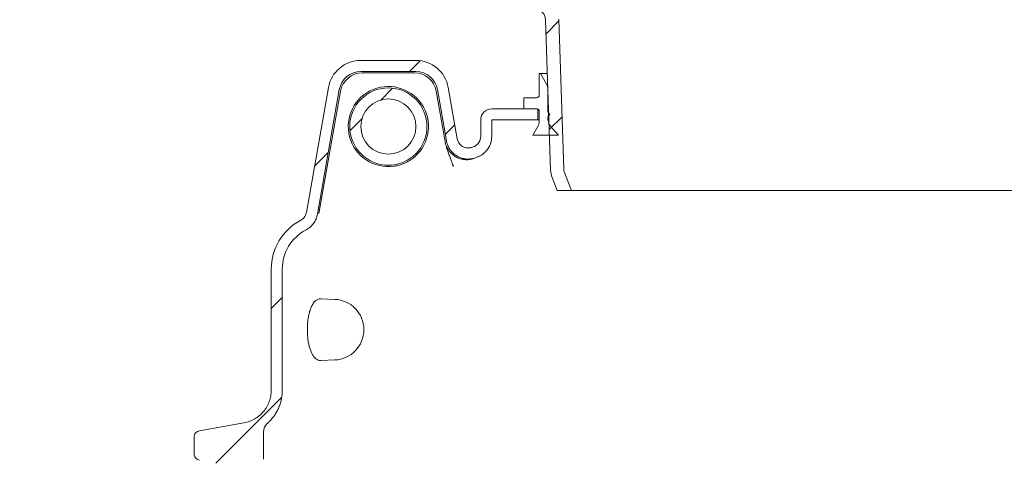
# Model space of a CAD drawing. Units: millimetres. Extents: x 205 to 5424, y 543 to 3922.
# Drawn here: x 831 to 1724, y 2000 to 2399 of the extents above; entities that cross this region are included whole.
import ezdxf

# ---------------------------------------------------------------- set-up
doc = ezdxf.new("R2010")
doc.units = ezdxf.units.MM
doc.header["$LTSCALE"] = 20
doc.linetypes.add('SLD-Durchgehend', pattern=[0])
doc.layers.add('MAßLINIE_MAßZEICHNUNGEN', color=7, linetype='SLD-Durchgehend')
doc.styles.add('SLDTEXTSTYLE0', font='Opinion Pro')
doc.dimstyles.new('SLDDIMSTYLE0', dxfattribs={"dimtxt": 105.833333, "dimasz": 70, "dimexe": 0, "dimexo": 0.0625, "dimgap": 26.458333, "dimtad": 0, "dimdec": 0, "dimrnd": 1e-09, "dimzin": 12, "dimdsep": 46, "dimtxsty": 'SLDTEXTSTYLE0', "dimsah": 1, "dimcen": 0.09, "dimadec": 0, "dimazin": 3, "dimtfac": 1, "dimtdec": 0, "dimtofl": 0, "dimtmove": 0, "dimatfit": 3, "dimfxl": 1, "dimfrac": 2, "dimtolj": 1, "dimtzin": 12, "dimarcsym": 0})

# ---------------------------------------------------------------- blocks, each defined once
blk = doc.blocks.new('_D_4')
at = {"layer": 'MAßLINIE_MAßZEICHNUNGEN', "color": 7}
for p, q in [((1337.95, 3414.48), (626.4, 3414.48)), ((646.4, 3414.48), (646.4, 2719.49)), ((646.4, 1718.77), (646.4, 2413.75)), ((861.4, 1718.77), (626.4, 1718.77))]:
    blk.add_line(p, q, dxfattribs=at)
for points in [[(646.4, 3414.48), (616.4, 3344.48), (676.4, 3344.48)], [(646.4, 1718.77), (676.4, 1788.77), (616.4, 1788.77)]]:
    blk.add_solid(points, dxfattribs=at)
at = {"layer": 'MAßLINIE_MAßZEICHNUNGEN', "color": 7, "insert": (585.06, 2413.75), "char_height": 105.833, "attachment_point": 1, "rotation": 90, "style": 'SLDTEXTSTYLE0'}
blk.add_mtext('1696', dxfattribs=at)

msp = doc.modelspace()

# ---------------------------------------------------------------- hatches: boundary and pattern name
at = {"linetype": 'SLD-Durchgehend', "lineweight": 18}
h = msp.add_hatch(dxfattribs=at)
h.set_pattern_fill('ANSI31', scale=20, angle=3e-322, style=0)
edge = h.paths.add_edge_path(flags=0)
edge.add_arc((1298.25, 2398.72), 10, 1.90915, 87, ccw=False)
edge.add_line((1308.24, 2399.05), (1312.79, 2262.74))
edge.add_arc((1332.78, 2263.41), 20, 181.90915, 201.90915)
edge.add_line((1314.22, 2255.95), (1318.93, 2244.23))
edge.add_line((1318.93, 2244.23), (1331.87, 2244.23))
edge.add_line((1331.87, 2244.23), (1325.35, 2260.42))
edge.add_arc((1332.78, 2263.41), 8, 181.90915, 201.90915, ccw=False)
edge.add_line((1324.78, 2263.14), (1320.24, 2399.45))
edge.add_arc((1298.25, 2398.72), 22, 1.90915, 81.88052)
edge.add_line((1301.36, 2420.5), (1314.59, 2421.19))
edge.add_arc((1313.9, 2434.17), 13, 273, 360)
edge.add_line((1326.9, 2434.17), (1326.9, 2436.28))
edge.add_arc((1313.9, 2436.28), 13, 0, 29.40335)
edge.add_line((1325.23, 2442.66), (1320.24, 2592.45))
edge.add_arc((1298.25, 2591.72), 22, 1.90915, 87)
edge.add_line((1299.4, 2613.69), (1268.99, 2615.28))
edge.add_arc((1269.4, 2623.27), 8, 180, 267, ccw=False)
edge.add_line((1261.4, 2623.27), (1261.4, 2854.91))
edge.add_arc((1269.4, 2854.91), 8, 92, 180, ccw=False)
edge.add_line((1269.13, 2862.91), (1401.15, 2867.52))
edge.add_line((1401.15, 2867.52), (1401.15, 2879.52))
edge.add_line((1401.15, 2879.52), (1268.71, 2874.9))
edge.add_arc((1269.4, 2854.91), 20, 92, 180)
edge.add_line((1249.4, 2854.91), (1249.4, 2623.27))
edge.add_arc((1269.4, 2623.27), 20, 180, 267)
edge.add_line((1268.36, 2603.3), (1298.77, 2601.71))
edge.add_arc((1298.25, 2591.72), 10, 1.90915, 87, ccw=False)
edge.add_line((1308.24, 2592.05), (1313.37, 2438.19))
edge.add_arc((1314.37, 2438.23), 1, 181.90915, 256.49024)
edge.add_arc((1313.9, 2436.28), 1, 0, 76.49024, ccw=False)
edge.add_line((1314.9, 2436.28), (1314.9, 2434.17))
edge.add_arc((1313.9, 2434.17), 1, 273, 360, ccw=False)
edge.add_line((1313.96, 2433.18), (1287.41, 2431.78))
edge.add_arc((1287.94, 2421.8), 10, 93, 180)
edge.add_line((1277.94, 2421.8), (1277.94, 2419.29))
edge.add_arc((1287.94, 2419.29), 10, 180, 267)
edge.add_line((1287.41, 2409.3), (1298.77, 2408.71))
h = msp.add_hatch(dxfattribs=at)
h.set_pattern_fill('ANSI31', scale=20, angle=3e-322, style=0)
edge = h.paths.add_edge_path(flags=0)
edge.add_ellipse((1190.38, 2332.03), major_axis=(12.94, 15.42), ratio=0.993541, start_angle=-39.8173, end_angle=39.8173, ccw=False)
edge.add_line((1210.13, 2335.65), (1218.32, 2289.2))
edge.add_spline(control_points=[(1218.32, 2289.2), (1218.32, 2289.19), (1218.32, 2289.18), (1218.32, 2289.17), (1218.72, 2286.97), (1219.49, 2284.81), (1220.59, 2282.87), (1221.69, 2280.92), (1223.14, 2279.13), (1224.83, 2277.66), (1226.51, 2276.19), (1228.47, 2274.98), (1230.55, 2274.15), (1232.88, 2273.21), (1235.44, 2272.72), (1237.95, 2272.71), (1240.2, 2272.7), (1242.49, 2273.08), (1244.62, 2273.81), (1244.64, 2273.82), (1244.66, 2273.83), (1244.68, 2273.83)], knot_values=[0.006657, 0.006657, 0.006657, 0.006657, 0.00669, 0.00669, 0.00669, 0.013388, 0.013388, 0.013388, 0.020102, 0.020102, 0.020102, 0.026816, 0.026816, 0.026816, 0.034382, 0.034382, 0.034382, 0.041145, 0.041145, 0.041145, 0.041211, 0.041211, 0.041211, 0.041211], weights=[1, 1, 1, 1, 1, 1, 1, 1, 1, 1, 1, 1, 1, 1, 1, 1, 1, 1, 1, 1, 1, 1], degree=3, periodic=0)
edge.add_spline(control_points=[(1244.68, 2273.83), (1245.12, 2273.98), (1245.55, 2274.14), (1245.98, 2274.29)], knot_values=[0.16818, 0.16818, 0.16818, 0.16818, 0.169557, 0.169557, 0.169557, 0.169557], weights=[1, 1, 1, 1], degree=3, periodic=0)
edge.add_spline(control_points=[(1245.98, 2274.29), (1247.39, 2274.78), (1248.75, 2275.43), (1250.01, 2276.22), (1251.9, 2277.4), (1253.62, 2278.93), (1255.02, 2280.68), (1256.42, 2282.43), (1257.54, 2284.44), (1258.28, 2286.55), (1259.02, 2288.67), (1259.4, 2290.94), (1259.4, 2293.17)], knot_values=[0, 0, 0, 0, 0.004462, 0.004462, 0.004462, 0.011231, 0.011231, 0.011231, 0.018001, 0.018001, 0.018001, 0.02477, 0.02477, 0.02477, 0.02477], weights=[1, 1, 1, 1, 1, 1, 1, 1, 1, 1, 1, 1, 1], degree=3, periodic=0)
edge.add_line((1259.4, 2293.17), (1259.4, 2308.15))
edge.add_line((1259.4, 2308.15), (1297.22, 2308.15))
edge.add_arc((1297.22, 2418.15), 110, 270, 272.0485)
edge.add_line((1301.15, 2308.22), (1301.15, 2318.23))
edge.add_arc((1297.22, 2418.15), 100, 270, 272.25346, ccw=False)
edge.add_line((1297.22, 2318.15), (1259.4, 2318.15))
edge.add_arc((1259.4, 2308.15), 10, 90, 180)
edge.add_line((1249.4, 2308.15), (1249.4, 2293.17))
edge.add_spline(control_points=[(1249.4, 2293.17), (1249.4, 2286.07), (1242.69, 2283.73)], knot_values=[0, 0, 0, 1, 1, 1], weights=[1, 0.81514, 1], degree=2, periodic=0)
edge.add_ellipse((1724.4, 1578.07), major_axis=(-1099.11, 0), ratio=0.7142857, start_angle=295.9938, end_angle=296.0698)
edge.add_spline(control_points=[(1241.38, 2283.27), (1241.37, 2283.27), (1241.35, 2283.26), (1241.34, 2283.26), (1241.2, 2283.21), (1241.05, 2283.16), (1240.91, 2283.12), (1239.83, 2282.8), (1238.68, 2282.67), (1237.56, 2282.72), (1236.44, 2282.78), (1235.32, 2283.03), (1234.28, 2283.45), (1233.25, 2283.87), (1232.27, 2284.47), (1231.43, 2285.21), (1230.6, 2285.94), (1229.87, 2286.84), (1229.33, 2287.81), (1228.78, 2288.78), (1228.4, 2289.86), (1228.2, 2290.96)], knot_values=[-0.000047, -0.000047, -0.000047, -0.000047, 0, 0, 0, 0.00045, 0.00045, 0.00045, 0.00387, 0.00387, 0.00387, 0.007276, 0.007276, 0.007276, 0.010672, 0.010672, 0.010672, 0.014064, 0.014064, 0.014064, 0.017457, 0.017457, 0.017457, 0.017457], weights=[1, 1, 1, 1, 1, 1, 1, 1, 1, 1, 1, 1, 1, 1, 1, 1, 1, 1, 1, 1, 1, 1], degree=3, periodic=0)
edge.add_line((1228.2, 2290.96), (1220, 2337.45))
edge.add_ellipse((1190.38, 2332.03), major_axis=(19.41, 23.13), ratio=0.993541, start_angle=320.1827, end_angle=399.8173)
edge.add_line((1190.57, 2362.15), (1140.73, 2362.15))
edge.add_ellipse((1140.92, 2332.03), major_axis=(-19.41, 23.13), ratio=0.993541, start_angle=320.1827, end_angle=399.8173)
edge.add_line((1111.29, 2337.45), (1091.35, 2224.35))
edge.add_spline(control_points=[(1091.35, 2224.35), (1091.16, 2223.25), (1090.77, 2222.16), (1090.22, 2221.18), (1089.66, 2220.2), (1088.94, 2219.3), (1088.09, 2218.56), (1087.5, 2218.04), (1086.85, 2217.58), (1086.15, 2217.21), (1086.14, 2217.2), (1086.13, 2217.2), (1086.11, 2217.19)], knot_values=[0, 0, 0, 0, 0.003373, 0.003373, 0.003373, 0.006745, 0.006745, 0.006745, 0.009091, 0.009091, 0.009091, 0.009133, 0.009133, 0.009133, 0.009133], weights=[1, 1, 1, 1, 1, 1, 1, 1, 1, 1, 1, 1, 1], degree=3, periodic=0)
edge.add_arc((1109.4, 2172.95), 50, 117.76258, 180)
edge.add_line((1059.4, 2172.95), (1059.4, 2063.01))
edge.add_spline(control_points=[(1059.4, 2063.01), (1059.4, 2049.04), (1048.36, 2035.89), (1034.61, 2033.46)], knot_values=[0, 0, 0, 0, 1, 1, 1, 1], weights=[1, 1, 1, 1], degree=3, periodic=0)
edge.add_line((1034.61, 2033.46), (994.36, 2026.37))
edge.add_spline(control_points=[(994.36, 2026.37), (991.61, 2025.88), (989.4, 2023.25), (989.4, 2020.46)], knot_values=[0, 0, 0, 0, 1, 1, 1, 1], weights=[1, 1, 1, 1], degree=3, periodic=0)
edge.add_line((989.4, 2020.46), (989.4, 2005.53))
edge.add_spline(control_points=[(989.4, 2005.53), (989.4, 2002.73), (991.61, 2000.1), (994.36, 1999.62)], knot_values=[0, 0, 0, 0, 1, 1, 1, 1], weights=[1, 1, 1, 1], degree=3, periodic=0)
edge.add_line((994.36, 1999.62), (1034.61, 1992.52))
edge.add_spline(control_points=[(1034.61, 1992.52), (1048.36, 1990.09), (1059.4, 1976.94), (1059.4, 1962.98)], knot_values=[0, 0, 0, 0, 1, 1, 1, 1], weights=[1, 1, 1, 1], degree=3, periodic=0)
edge.add_line((1059.4, 1962.98), (1059.4, 1913.15))
edge.add_arc((1024.4, 1913.15), 35, 270, 360, ccw=False)
edge.add_line((1024.4, 1878.15), (989.4, 1878.15))
edge.add_arc((989.4, 1868.15), 10, 90, 180)
edge.add_line((979.4, 1868.15), (979.4, 1828.15))
edge.add_line((979.4, 1828.15), (989.4, 1828.15))
edge.add_line((989.4, 1828.15), (989.4, 1868.15))
edge.add_line((989.4, 1868.15), (1024.4, 1868.15))
edge.add_arc((1024.4, 1913.15), 45, 270, 360)
edge.add_line((1069.4, 1913.15), (1069.4, 1962.98))
edge.add_spline(control_points=[(1069.4, 1962.98), (1069.4, 1974.31), (1064.39, 1985.44), (1055.9, 1992.94)], knot_values=[0, 0, 0, 0, 1, 1, 1, 1], weights=[1, 1, 1, 1], degree=3, periodic=0)
edge.add_spline(control_points=[(1055.9, 1992.94), (1053.75, 1994.84), (1052.52, 1997.57), (1052.52, 2000.44)], knot_values=[0, 0, 0, 0, 1, 1, 1, 1], weights=[1, 1, 1, 1], degree=3, periodic=0)
edge.add_line((1052.52, 2000.44), (1052.52, 2025.55))
edge.add_spline(control_points=[(1052.52, 2025.55), (1052.52, 2028.37), (1053.78, 2031.17), (1055.9, 2033.04)], knot_values=[0, 0, 0, 0, 1, 1, 1, 1], weights=[1, 1, 1, 1], degree=3, periodic=0)
edge.add_spline(control_points=[(1055.9, 2033.04), (1064.39, 2040.55), (1069.4, 2051.67), (1069.4, 2063.01)], knot_values=[0, 0, 0, 0, 1, 1, 1, 1], weights=[1, 1, 1, 1], degree=3, periodic=0)
edge.add_line((1069.4, 2063.01), (1069.4, 2172.95))
edge.add_arc((1109.4, 2172.95), 40, 117.76258, 180, ccw=False)
edge.add_spline(control_points=[(1090.77, 2208.34), (1090.79, 2208.35), (1090.81, 2208.36), (1090.83, 2208.37), (1092.82, 2209.43), (1094.67, 2210.85), (1096.21, 2212.51), (1097.25, 2213.64), (1098.16, 2214.89), (1098.92, 2216.22), (1100.03, 2218.17), (1100.82, 2220.34), (1101.23, 2222.54), (1101.23, 2222.59), (1101.24, 2222.63), (1101.25, 2222.67)], knot_values=[-0.00006, -0.00006, -0.00006, -0.00006, 0, 0, 0, 0.00679, 0.00679, 0.00679, 0.01135, 0.01135, 0.01135, 0.018081, 0.018081, 0.018081, 0.018204, 0.018204, 0.018204, 0.018204], weights=[1, 1, 1, 1, 1, 1, 1, 1, 1, 1, 1, 1, 1, 1, 1, 1], degree=3, periodic=0)
edge.add_line((1101.25, 2222.67), (1121.17, 2335.65))
edge.add_ellipse((1140.92, 2332.03), major_axis=(-12.94, 15.42), ratio=0.993541, start_angle=-39.8173, end_angle=39.8173, ccw=False)
edge.add_line((1140.79, 2352.11), (1190.51, 2352.11))
h = msp.add_hatch(dxfattribs=at)
h.set_pattern_fill('ANSI34', scale=20, angle=90, style=0)
edge = h.paths.add_edge_path(flags=0)
edge.add_line((1319.9, 2294.23), (1313.54, 2301.3))
edge.add_arc((1322.56, 2309.42), 12.14, 167.56511, 222, ccw=False)
edge.add_line((1310.7, 2312.03), (1312.2, 2313.08))
edge.add_line((1312.2, 2313.08), (1310.4, 2315.65))
edge.add_line((1310.4, 2315.65), (1310.4, 2335.55))
edge.add_arc((1300.4, 2335.55), 10, 0, 30)
edge.add_line((1309.07, 2340.55), (1303.54, 2350.12))
edge.add_arc((1303.1, 2349.87), 0.5, 30, 180)
edge.add_line((1302.6, 2349.87), (1302.6, 2330.73))
edge.add_arc((1300.1, 2330.73), 2.5, 270, 360, ccw=False)
edge.add_line((1300.1, 2328.23), (1288.4, 2328.23))
edge.add_line((1288.4, 2328.23), (1288.4, 2318.23))
edge.add_line((1288.4, 2318.23), (1300.1, 2318.23))
edge.add_arc((1300.1, 2315.73), 2.5, 0, 90, ccw=False)
edge.add_line((1302.6, 2315.73), (1302.6, 2307.16))
edge.add_arc((1292.6, 2307.16), 10, 330, 360, ccw=False)
edge.add_line((1301.27, 2302.16), (1296.69, 2294.23))
edge.add_line((1296.69, 2294.23), (1319.9, 2294.23))
h = msp.add_hatch(dxfattribs=at)
h.set_pattern_fill('ANSI31', scale=20, angle=3e-322, style=0)
edge = h.paths.add_edge_path(flags=0)
edge.add_arc((1165.65, 2302.15), 35.04, 0, 360)
edge = h.paths.add_edge_path(flags=0)
edge.add_arc((1165.65, 2302.15), 25, 0, 360)

# ---------------------------------------------------------------- linework, layer by layer
at = {"color": 7, "linetype": 'SLD-Durchgehend', "lineweight": 18}
for p, q in [((1308.24, 2399.05), (1312.79, 2262.74)), ((1320.24, 2399.45), (1324.78, 2263.14)), ((1140.73, 2362.15), (1190.57, 2362.15)), ((1140.79, 2352.11), (1190.51, 2352.11)), ((1141.89, 2350.8), (1189.41, 2350.8)), ((1302.6, 2330.73), (1302.6, 2349.87)), ((1309.87, 2350.37), (1303.1, 2350.37)), ((1303.54, 2350.12), (1309.07, 2340.55)), ((1091.35, 2224.35), (1111.29, 2337.45)), ((1101.25, 2222.67), (1121.17, 2335.65)), ((1122.27, 2334.33), (1105.08, 2236.83)), ((1209.03, 2334.33), (1217.1, 2288.58)), ((1210.13, 2335.65), (1218.32, 2289.2)), ((1220, 2337.45), (1228.2, 2290.96)), ((1310.4, 2315.65), (1310.4, 2335.55)), ((1288.4, 2328.23), (1288.4, 2318.23)), ((1300.1, 2328.23), (1288.4, 2328.23)), ((1259.4, 2318.15), (1297.22, 2318.15)), ((1288.4, 2318.23), (1300.1, 2318.23)), ((1301.15, 2318.23), (1301.15, 2308.22)), ((1302.6, 2315.73), (1302.6, 2307.16)), ((1312.2, 2313.08), (1310.4, 2315.65)), ((1311.02, 2315.65), (1310.4, 2315.65)), ((1249.4, 2308.15), (1249.4, 2293.17)), ((1259.4, 2308.15), (1297.22, 2308.15)), ((1259.4, 2308.15), (1259.4, 2293.17)), ((1297.22, 2308.15), (1302.6, 2308.15)), ((1302.6, 2308.22), (1301.15, 2308.22)), ((1310.7, 2312.03), (1312.2, 2313.08)), ((1311.14, 2312.03), (1310.7, 2312.03)), ((1301.27, 2302.16), (1296.69, 2294.23)), ((1319.9, 2294.23), (1313.54, 2301.3)), ((1296.69, 2294.23), (1319.9, 2294.23)), ((1244.68, 2273.83), (1245.98, 2274.29)), ((1331.87, 2244.23), (1325.35, 2260.42)), ((1318.93, 2244.23), (1314.22, 2255.95)), ((1318.93, 2244.23), (1331.87, 2244.23)), ((1331.87, 2244.23), (2116.94, 2244.23)), ((1105.08, 2236.83), (1102.67, 2223.18)), ((1059.4, 2172.95), (1059.4, 2063.01)), ((1069.4, 2172.95), (1069.4, 2063.01)), ((1117.13, 2145.46), (1104.51, 2146.02)), ((1104.51, 2089.97), (1117.13, 2090.52)), ((1034.61, 2033.46), (994.36, 2026.37)), ((1055.9, 2033.04), (1055.91, 2033.04)), ((989.4, 2020.46), (989.4, 2005.53)), ((1052.52, 2025.55), (1052.52, 2000.44))]:
    msp.add_line(p, q, dxfattribs=at)
for radius in [35.04, 25]:
    msp.add_circle((1165.65, 2302.15), radius, dxfattribs=at)
for centre, radius, start, end in [((1298.25, 2398.72), 10, 1.90915, 87), ((1303.1, 2349.87), 0.5, 30, 180), ((1300.4, 2335.55), 10, 0, 30), ((1165.65, 2302.15), 36.35, 306.32057, 277.7951), ((1300.1, 2330.73), 2.5, 270, 0), ((1259.4, 2308.15), 10, 90, 180), ((1297.22, 2418.15), 100, 270, 272.25346), ((1300.1, 2315.73), 2.5, 0, 90), ((1297.22, 2418.15), 110, 270, 272.0485), ((1292.6, 2307.16), 10, 330, 0), ((1322.56, 2309.42), 12.14, 167.56511, 222), ((1332.78, 2263.41), 20, 181.90915, 201.90915), ((1332.78, 2263.41), 8, 181.90915, 201.90915), ((1109.4, 2172.95), 50, 117.76258, 180), ((1109.4, 2172.95), 40, 117.76258, 180), ((1115.93, 2117.99), 27.5, 272.5, 87.5)]:
    msp.add_arc(centre, radius, start, end, dxfattribs=at)
for centre, major_axis, ratio, start_param, end_param in [((1140.92, 2332.03), (-19.41, 23.13), 0.993541, 5.588242, 6.978128), ((1190.38, 2332.03), (19.41, 23.13), 0.993541, 5.588242, 6.978128), ((1140.92, 2332.03), (-12.94, 15.42), 0.993541, 5.588242, 6.978128), ((1142.02, 2330.72), (-12.94, 15.42), 0.993541, 5.588242, 6.978128), ((1189.28, 2330.72), (12.94, 15.42), 0.993541, 5.588242, 6.978128), ((1190.38, 2332.03), (12.94, 15.42), 0.993541, 5.588242, 6.978128), ((1724.4, 1578.07), (-1099.11, 0), 0.714286, 5.166066, 5.167393)]:
    msp.add_ellipse(centre, major_axis=major_axis, ratio=ratio, start_param=start_param, end_param=end_param, dxfattribs=at)
for points, knots in [([(1217.1, 2288.58), (1217.39, 2287.29), (1217.69, 2285.99), (1218.18, 2284.74), (1218.18, 2284.72)], [0, 0, 0, 0, 0.984378, 1, 1, 1, 1]), ([(1218.32, 2289.2), (1218.32, 2289.19), (1218.52, 2288.08), (1219.1, 2285.89), (1220.51, 2282.82), (1222.42, 2280.02), (1224.76, 2277.59), (1227.49, 2275.58), (1230.64, 2274), (1234.16, 2272.97), (1237.82, 2272.6), (1241.35, 2272.89), (1243.57, 2273.45), (1244.66, 2273.83), (1244.68, 2273.83)], [0, 0, 0, 0, 0.00095, 0.0979354, 0.1949208, 0.292138, 0.3893563, 0.4865606, 0.5837667, 0.693003, 0.8022419, 0.9001604, 0.9980796, 1, 1, 1, 1]), ([(1228.2, 2290.96), (1228.5, 2289.87), (1229.11, 2287.71), (1231.32, 2285.07), (1234.21, 2283.27), (1237.56, 2282.53), (1239.98, 2282.82), (1241.21, 2283.21), (1241.37, 2283.27), (1241.38, 2283.27)], [0, 0, 0, 0, 0.193735, 0.387466, 0.581377, 0.775915, 0.971211, 0.997257, 1, 1, 1, 1]), ([(1249.4, 2293.17), (1249.29, 2292.05), (1249.07, 2289.8), (1247.35, 2286.82), (1245.1, 2284.75), (1243.38, 2284.02), (1242.69, 2283.73)], [0, 0, 0, 0, 0.272898, 0.545796, 0.818693, 1, 1, 1, 1]), ([(1259.4, 2293.17), (1259.35, 2292.05), (1259.24, 2289.8), (1258.36, 2286.52), (1256.98, 2283.44), (1255.1, 2280.62), (1252.76, 2278.17), (1249.78, 2275.88), (1247.36, 2274.87), (1245.98, 2274.29)], [0, 0, 0, 0, 0.136536, 0.273071, 0.409607, 0.546143, 0.682678, 0.819214, 1, 1, 1, 1]), ([(1218.13, 2284.89), (1218.66, 2283.72), (1219.71, 2281.39), (1222.1, 2278.35), (1224.98, 2275.78), (1228.32, 2273.82), (1231.96, 2272.53), (1235.77, 2271.98), (1239.64, 2272.11), (1242.1, 2272.82), (1243.33, 2273.17)], [0, 0, 0, 0, 0.124524, 0.249048, 0.37422, 0.499392, 0.624564, 0.749736, 0.874868, 1, 1, 1, 1]), ([(1218.17, 2283.58), (1218.22, 2283.44), (1218.8, 2281.87), (1219.89, 2278.89), (1221.35, 2274.95), (1222.62, 2271.5), (1223.63, 2268.74), (1224.35, 2266.8), (1224.64, 2265.99), (1224.69, 2265.86), (1224.71, 2265.83)], [0, 0, 0, 0, 0.015926, 0.171283, 0.326641, 0.481999, 0.637356, 0.792714, 0.948072, 1, 1, 1, 1]), ([(1187.18, 2272.86), (1185.79, 2271.92), (1182.99, 2270.03), (1178.68, 2268.13), (1174.52, 2266.8), (1171.9, 2266.36), (1170.58, 2266.13)], [0, 0, 0, 0, 0.277125, 0.559702, 0.778526, 1, 1, 1, 1]), ([(1086.11, 2217.19), (1086.13, 2217.2), (1086.84, 2217.57), (1088.43, 2218.68), (1090.44, 2221.08), (1091.05, 2223.26), (1091.35, 2224.35)], [0, 0, 0, 0, 0.004636, 0.262864, 0.6314, 1, 1, 1, 1]), ([(1090.77, 2208.34), (1090.79, 2208.35), (1091.81, 2208.89), (1093.75, 2210.14), (1096.57, 2212.71), (1098.83, 2215.8), (1100.43, 2219.25), (1101.04, 2221.48), (1101.24, 2222.63), (1101.25, 2222.67)], [0, 0, 0, 0, 0.003243, 0.188921, 0.374597, 0.625065, 0.80914, 0.993209, 1, 1, 1, 1]), ([(1104.5, 2145.95), (1104.36, 2145.97), (1103.39, 2146.16), (1101.63, 2145.6), (1099.34, 2144.14), (1097.31, 2141.69), (1095.59, 2138.43), (1094.24, 2134.62), (1093.23, 2130.33), (1092.57, 2125.87), (1092.21, 2121.26), (1092.15, 2116.71), (1092.37, 2112.24), (1092.85, 2107.98), (1093.58, 2104), (1094.57, 2100.35), (1095.8, 2097.14), (1097.29, 2094.39), (1099, 2092.23), (1100.96, 2090.72), (1102.82, 2089.96), (1104.05, 2090.03), (1104.51, 2090.06)], [0, 0, 0, 0, 0.010145, 0.071964, 0.133662, 0.19533, 0.252923, 0.310488, 0.363141, 0.41578, 0.464936, 0.51409, 0.561677, 0.609268, 0.657015, 0.704773, 0.754237, 0.803716, 0.856335, 0.90897, 0.965799, 1, 1, 1, 1]), ([(1034.61, 2033.46), (1036.32, 2033.85), (1039.73, 2034.63), (1044.48, 2036.91), (1048.79, 2039.9), (1052.5, 2043.63), (1055.53, 2047.93), (1057.73, 2052.7), (1059.15, 2057.77), (1059.32, 2061.26), (1059.4, 2063.01)], [0, 0, 0, 0, 0.125005, 0.25, 0.375008, 0.5, 0.625008, 0.75, 0.875005, 1, 1, 1, 1]), ([(1055.9, 2033.04), (1056.93, 2034.01), (1058.99, 2035.94), (1061.66, 2039.23), (1064, 2042.77), (1065.94, 2046.54), (1067.48, 2050.49), (1068.58, 2054.59), (1069.28, 2058.77), (1069.36, 2061.6), (1069.4, 2063.01)], [0, 0, 0, 0, 0.125006, 0.25, 0.375011, 0.5, 0.625011, 0.75, 0.875006, 1, 1, 1, 1]), ([(1055.9, 2033.04), (1055.4, 2032.54), (1054.39, 2031.54), (1053.35, 2029.68), (1052.65, 2027.66), (1052.56, 2026.25), (1052.52, 2025.55)], [0, 0, 0, 0, 0.250181, 0.500362, 0.750181, 1, 1, 1, 1])]:
    msp.add_open_spline(points, degree=3, knots=knots, dxfattribs=at)
for points in [[(989.4, 2020.46), (989.48, 2021.16), (989.62, 2022.55), (990.72, 2024.38), (992.34, 2025.79), (993.69, 2026.17), (994.36, 2026.37)], [(994.36, 1999.62), (993.69, 1999.81), (992.34, 2000.19), (990.72, 2001.6), (989.62, 2003.43), (989.48, 2004.83), (989.4, 2005.53)]]:
    msp.add_open_spline(points, degree=3, dxfattribs=at)

# ---------------------------------------------------------------- dimensions: what is measured, and where the dimension line sits
at = {"layer": 'MAßLINIE_MAßZEICHNUNGEN', "color": 7}
dim = msp.add_linear_dim(base=(646.4, 1718.77), p1=(1357.95, 3414.48), p2=(881.4, 1718.77), angle=90, dimstyle='SLDDIMSTYLE0', dxfattribs=at)
dim.commit()
dim.dimension.update_dxf_attribs({"geometry": '_D_4', "text_midpoint": (646.4, 2566.62), "dimtype": 160})

doc.saveas('drawing.dxf')
